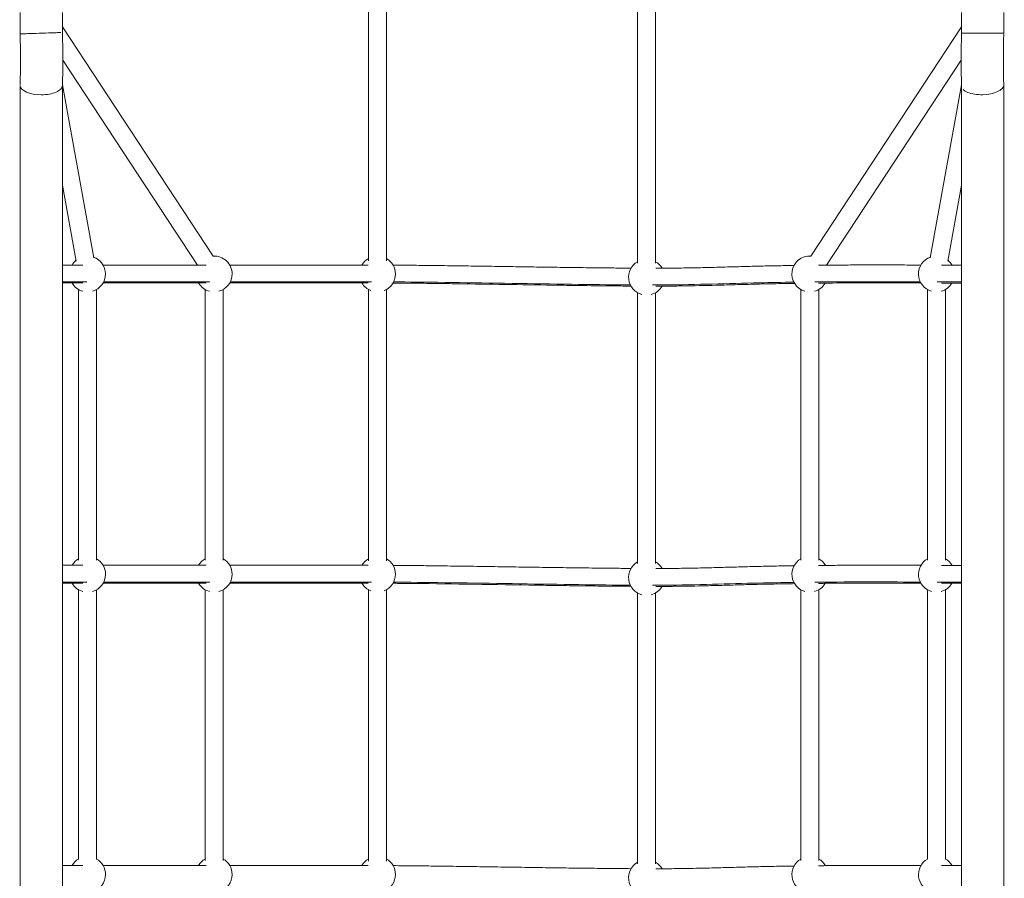
# Model space of a CAD drawing. Units: millimetres. Extents: x -4068167 to -4048082, y 2929011 to 2940638.
# Drawn here: x -4063816 to -4062827, y 2933394 to 2934256 of the extents above; entities that cross this region are included whole.
import ezdxf

# ---------------------------------------------------------------- set-up
doc = ezdxf.new("R2010")
doc.units = ezdxf.units.MM
doc.header["$MEASUREMENT"] = 0
doc.layers.get('0').update_dxf_attribs({"color": 3})

msp = doc.modelspace()

# ---------------------------------------------------------------- linework, layer by layer
at = {"color": 7, "linetype": 'Continuous', "lineweight": 13}
for p, q in [((-4063465.51, 2934281.65), (-4063465.51, 2934013.9)), ((-4063447.51, 2934013.9), (-4063447.51, 2934281.65)), ((-4063195.51, 2934278.43), (-4063195.51, 2934011.35)), ((-4063177.51, 2934011.35), (-4063177.51, 2934278.43)), ((-4063815.21, 2934263.04), (-4063815.21, 2934241.71)), ((-4063772.81, 2934243.14), (-4063772.81, 2934263.04)), ((-4062870.21, 2934263.04), (-4062870.21, 2934242.71)), ((-4062827.81, 2934242.39), (-4062827.81, 2934263.04)), ((-4063621.4, 2934018.4), (-4063772.81, 2934248.81)), ((-4062870.21, 2934248.81), (-4063021.63, 2934018.4)), ((-4062870.21, 2934242.71), (-4062870.21, 2934242.39)), ((-4063772.37, 2934215.37), (-4063637.11, 2934009.54)), ((-4063005.98, 2934009.44), (-4062870.65, 2934215.37)), ((-4063741.28, 2934016.64), (-4063772.78, 2934190.4)), ((-4062870.25, 2934190.4), (-4062901.74, 2934016.64)), ((-4062827.81, 2932599.34), (-4062827.81, 2934190.39)), ((-4063815.21, 2934189.78), (-4063815.21, 2932599.34)), ((-4063772.81, 2934189.43), (-4063772.81, 2934189.78)), ((-4063772.81, 2932599.34), (-4063772.81, 2934189.43)), ((-4062870.21, 2934189.1), (-4062870.21, 2932599.34)), ((-4063772.81, 2934089.66), (-4063759, 2934013.43)), ((-4062884.03, 2934013.43), (-4062870.21, 2934089.66)), ((-4063756.51, 2933984.95), (-4063756.51, 2933713.05)), ((-4063738.51, 2933713.05), (-4063738.51, 2933984.95)), ((-4063629.43, 2933984.95), (-4063629.43, 2933713.05)), ((-4063611.43, 2933713.05), (-4063611.43, 2933984.95)), ((-4063465.51, 2933984.95), (-4063465.51, 2933712.37)), ((-4063447.51, 2933712.37), (-4063447.51, 2933984.95)), ((-4063031.6, 2933984.95), (-4063031.6, 2933713.05)), ((-4063013.6, 2933713.05), (-4063013.6, 2933984.95)), ((-4062904.51, 2933984.95), (-4062904.51, 2933713.05)), ((-4062886.51, 2933713.05), (-4062886.51, 2933984.95)), ((-4063195.51, 2933981.73), (-4063195.51, 2933709.83)), ((-4063177.51, 2933709.83), (-4063177.51, 2933981.73)), ((-4063756.51, 2933683.45), (-4063756.51, 2933413.13)), ((-4063738.51, 2933413.13), (-4063738.51, 2933683.45)), ((-4063629.43, 2933683.45), (-4063629.43, 2933411.55)), ((-4063611.43, 2933411.55), (-4063611.43, 2933683.45)), ((-4063465.51, 2933683.45), (-4063465.51, 2933410.87)), ((-4063447.51, 2933410.87), (-4063447.51, 2933683.45)), ((-4063195.51, 2933680.23), (-4063195.51, 2933408.33)), ((-4063177.51, 2933408.33), (-4063177.51, 2933680.23)), ((-4063031.6, 2933683.45), (-4063031.6, 2933411.55)), ((-4063013.6, 2933411.55), (-4063013.6, 2933683.45)), ((-4062904.51, 2933683.45), (-4062904.51, 2933413.13)), ((-4062886.51, 2933413.13), (-4062886.51, 2933683.45))]:
    msp.add_line(p, q, dxfattribs=at)
for centre, start, end in [((-4063747.51, 2934000.54), 130.27334, 150.00611), ((-4063747.51, 2934000.54), 0, 70.27334), ((-4063620.43, 2934000.54), 0, 93.31142), ((-4063456.51, 2934000.54), 120, 149.97658), ((-4063456.51, 2934000.54), 0, 60), ((-4063186.51, 2933997.32), 120, 254.481), ((-4063186.51, 2933997.32), 30.07613, 60), ((-4063022.6, 2934000.54), 86.68858, 254.481), ((-4062895.51, 2934000.54), 109.72666, 254.48095), ((-4062895.51, 2934000.54), 29.64379, 49.72666), ((-4063747.51, 2934000.54), 285.51905, 0), ((-4063620.43, 2934000.54), 285.519, 0), ((-4063456.51, 2934000.54), 292.2021, 0), ((-4063747.51, 2934000.54), 210.00593, 254.48095), ((-4063620.43, 2934000.54), 209.99814, 254.481), ((-4063456.51, 2934000.54), 209.97448, 247.7979), ((-4063186.51, 2933997.32), 285.519, 330.07759), ((-4063022.6, 2934000.54), 285.519, 329.61833), ((-4062895.51, 2934000.54), 285.51905, 329.64405), ((-4063747.51, 2933699.04), 120, 150.00611), ((-4063747.51, 2933699.04), 0, 60), ((-4063620.43, 2933699.04), 120, 149.99908), ((-4063620.43, 2933699.04), 0, 60), ((-4063456.51, 2933699.04), 120, 149.97658), ((-4063456.51, 2933699.04), 0, 60), ((-4063186.51, 2933695.82), 120, 254.481), ((-4063186.51, 2933695.82), 30.07613, 60), ((-4063022.6, 2933699.04), 120, 254.481), ((-4063022.6, 2933699.04), 29.6206, 60), ((-4062895.51, 2933699.04), 120, 254.48095), ((-4062895.51, 2933699.04), 29.64379, 60), ((-4063747.51, 2933699.04), 285.51905, 0), ((-4063620.43, 2933699.04), 285.519, 0), ((-4063456.51, 2933699.04), 292.2021, 0), ((-4063747.51, 2933699.04), 210.00594, 254.48095), ((-4063620.43, 2933699.04), 209.99777, 254.481), ((-4063456.51, 2933699.04), 209.97714, 247.7979), ((-4063186.51, 2933695.82), 285.519, 330.0776), ((-4063022.6, 2933699.04), 285.519, 329.61833), ((-4062895.51, 2933699.04), 285.51905, 329.64375), ((-4063747.51, 2933397.54), 120, 150.00611), ((-4063747.51, 2933397.54), 0, 60), ((-4063620.43, 2933397.54), 120, 149.99908), ((-4063620.43, 2933397.54), 0, 60), ((-4063456.51, 2933397.54), 120, 149.97658), ((-4063456.51, 2933397.54), 0, 60), ((-4063186.51, 2933394.32), 120, 254.33764), ((-4063186.51, 2933394.32), 30.07613, 60), ((-4063022.6, 2933397.54), 120, 254.33764), ((-4063022.6, 2933397.54), 29.6206, 60), ((-4062895.51, 2933397.54), 120, 254.48095), ((-4062895.51, 2933397.54), 29.64379, 60), ((-4063747.51, 2933397.54), 285.51905, 0), ((-4063620.43, 2933397.54), 285.66236, 0), ((-4063456.51, 2933397.54), 292.26299, 0)]:
    msp.add_arc(centre, 18, start, end, dxfattribs=at)
for points, knots in [([(-4063774.44, 2934242.98), (-4063775.75, 2934242.93), (-4063781.46, 2934242.7), (-4063797.74, 2934242.16), (-4063809.33, 2934241.83), (-4063814.25, 2934241.7), (-4063814.88, 2934241.71), (-4063815.2, 2934241.71)], [0, 0, 0, 0, 0.142861, 0.571443, 0.714304, 0.857165, 1, 1, 1, 1]), ([(-4062870.21, 2934242.39), (-4062869.91, 2934242.39), (-4062868.84, 2934242.39), (-4062855.65, 2934242.39), (-4062836.85, 2934242.39), (-4062828.78, 2934242.39), (-4062828.13, 2934242.39), (-4062827.81, 2934242.39)], [0, 0, 0, 0, 0.125002, 0.375006, 0.750012, 0.875014, 1, 1, 1, 1]), ([(-4062868.59, 2934185.7), (-4062867.23, 2934184.67), (-4062864.52, 2934182.63), (-4062857.33, 2934180.84), (-4062840.53, 2934179.74), (-4062827.26, 2934185.45), (-4062827.89, 2934190.52), (-4062827.83, 2934190.53)], [0, 0, 0, 0, 0.142067, 0.284134, 0.426201, 0.994469, 1, 1, 1, 1]), ([(-4063772.81, 2934189.78), (-4063773.13, 2934188.57), (-4063773.77, 2934186.13), (-4063778.67, 2934183.04), (-4063785.65, 2934180.99), (-4063802.54, 2934179.4), (-4063815.76, 2934184.77), (-4063815.15, 2934189.91), (-4063815.21, 2934189.93)], [0, 0, 0, 0, 0.124377, 0.248754, 0.373131, 0.497508, 0.995017, 1, 1, 1, 1]), ([(-4063628.57, 2934009.54), (-4063640.15, 2934009.54), (-4063655.41, 2934009.54), (-4063674.39, 2934009.54), (-4063685.48, 2934009.54), (-4063696.34, 2934009.54), (-4063706.83, 2934009.54), (-4063716.8, 2934009.54), (-4063725.13, 2934009.54), (-4063730, 2934009.54), (-4063731.92, 2934009.54)], [0, 0, 0, 0, 0.03079532, 0.04071791, 0.05064518, 0.06056514, 0.07046791, 0.080344, 0.09018867, 0.0969374, 0.0969374, 0.0969374, 0.0969374]), ([(-4063465.88, 2934009.55), (-4063467.06, 2934009.55), (-4063470.01, 2934009.55), (-4063518.8, 2934009.54), (-4063563.11, 2934009.54), (-4063604.84, 2934009.54)], [0, 0, 0, 0, 0.0027396, 0.0069117, 0.1170915, 0.1170915, 0.1170915, 0.1170915]), ([(-4063202.05, 2934006.41), (-4063202.38, 2934006.42), (-4063204.95, 2934006.43), (-4063209.93, 2934006.47), (-4063217.31, 2934006.54), (-4063225.05, 2934006.62), (-4063233.99, 2934006.71), (-4063244.19, 2934006.83), (-4063255.61, 2934006.98), (-4063267.23, 2934007.13), (-4063282.87, 2934007.35), (-4063298.74, 2934007.58), (-4063314.7, 2934007.82), (-4063326.7, 2934008.01), (-4063342.74, 2934008.25), (-4063358.73, 2934008.49), (-4063374.53, 2934008.71), (-4063386.3, 2934008.87), (-4063400.72, 2934009.06), (-4063419.85, 2934009.29), (-4063433.69, 2934009.41), (-4063440.88, 2934009.46)], [0, 0, 0, 0, 0.0005936, 0.0045301, 0.0084872, 0.0124663, 0.016466, 0.0218236, 0.0271925, 0.0325473, 0.0378783, 0.0484985, 0.0538022, 0.0591109, 0.0644311, 0.0751298, 0.0805115, 0.0859175, 0.0913347, 0.1007404, 0.1134497, 0.1134497, 0.1134497, 0.1134497]), ([(-4063038.43, 2934009.1), (-4063042.03, 2934009.05), (-4063051.69, 2934008.9), (-4063067.34, 2934008.6), (-4063085.17, 2934008.14), (-4063102.93, 2934007.64), (-4063117.89, 2934007.22), (-4063130.08, 2934006.92), (-4063139.4, 2934006.72), (-4063148.91, 2934006.55), (-4063158.66, 2934006.42), (-4063167.98, 2934006.35), (-4063174.17, 2934006.33), (-4063177.02, 2934006.32)], [0, 0, 0, 0, 0.009205, 0.024684, 0.0401772, 0.0556937, 0.0712505, 0.0790517, 0.0868814, 0.0947445, 0.1026449, 0.1105869, 0.1169707, 0.1169707, 0.1169707, 0.1169707]), ([(-4062911.11, 2934009.52), (-4062913.17, 2934009.53), (-4062918.45, 2934009.54), (-4062927.36, 2934009.57), (-4062937.95, 2934009.6), (-4062949.03, 2934009.61), (-4062962.15, 2934009.61), (-4062977.46, 2934009.59), (-4062994.99, 2934009.52), (-4063007.19, 2934009.44), (-4063013.45, 2934009.38), (-4063013.7, 2934009.38)], [0, 0, 0, 0, 0.00718086, 0.01800271, 0.02883802, 0.03968909, 0.05055634, 0.06601807, 0.08150431, 0.09700332, 0.09764261, 0.09764261, 0.09764261, 0.09764261]), ([(-4062870.21, 2934009.47), (-4062870.25, 2934009.47), (-4062871.68, 2934009.46), (-4062874.72, 2934009.45), (-4062879.94, 2934009.44), (-4062885.25, 2934009.44), (-4062888.89, 2934009.45), (-4062890.39, 2934009.46)], [0, 0, 0, 0, 0.00025791, 0.01016314, 0.02003813, 0.02988437, 0.03638254, 0.03638254, 0.03638254, 0.03638254]), ([(-4063624.84, 2933992.67), (-4063637.52, 2933992.67), (-4063670.54, 2933992.67), (-4063708.51, 2933992.67), (-4063727.79, 2933992.67), (-4063731.32, 2933992.67)], [0, 0, 0, 0, 0.03275931, 0.08567506, 0.098455, 0.098455, 0.098455, 0.098455]), ([(-4063731.32, 2933992.67), (-4063727.79, 2933992.67), (-4063708.51, 2933992.67), (-4063670.54, 2933992.67), (-4063637.52, 2933992.67), (-4063624.84, 2933992.67)], [0, 0, 0, 0, 0.01272921, 0.06543494, 0.09806422, 0.09806422, 0.09806422, 0.09806422]), ([(-4063462.37, 2933992.68), (-4063465.95, 2933992.68), (-4063515.79, 2933992.67), (-4063562.1, 2933992.67), (-4063604.24, 2933992.67)], [0, 0, 0, 0, 0.0080868, 0.1162693, 0.1162693, 0.1162693, 0.1162693]), ([(-4063604.24, 2933992.67), (-4063562.1, 2933992.67), (-4063515.79, 2933992.67), (-4063465.95, 2933992.68), (-4063462.37, 2933992.68)], [0, 0, 0, 0, 0.107753, 0.1158078, 0.1158078, 0.1158078, 0.1158078]), ([(-4063202.77, 2933989.6), (-4063204.72, 2933989.61), (-4063221.6, 2933989.74), (-4063279.39, 2933990.4), (-4063363.48, 2933991.79), (-4063422.06, 2933992.49), (-4063438.58, 2933992.6), (-4063440.35, 2933992.61)], [0, 0, 0, 0, 0.0035706, 0.0302035, 0.0833521, 0.1099851, 0.113276, 0.113276, 0.113276, 0.113276]), ([(-4063440.35, 2933992.61), (-4063438.58, 2933992.6), (-4063422.06, 2933992.49), (-4063363.48, 2933991.79), (-4063279.39, 2933990.4), (-4063221.6, 2933989.74), (-4063204.72, 2933989.61), (-4063202.77, 2933989.6)], [0, 0, 0, 0, 0.0032778, 0.0298051, 0.0827428, 0.10927, 0.1128264, 0.1128264, 0.1128264, 0.1128264]), ([(-4063038.63, 2933992.35), (-4063050.25, 2933992.2), (-4063093.99, 2933991.43), (-4063138.15, 2933989.69), (-4063176.9, 2933989.54), (-4063180.62, 2933989.53)], [0, 0, 0, 0, 0.0287456, 0.1080756, 0.116189, 0.116189, 0.116189, 0.116189]), ([(-4063180.62, 2933989.53), (-4063176.9, 2933989.54), (-4063138.15, 2933989.69), (-4063093.99, 2933991.43), (-4063050.25, 2933992.2), (-4063038.63, 2933992.35)], [0, 0, 0, 0, 0.0080813, 0.0870964, 0.1157279, 0.1157279, 0.1157279, 0.1157279]), ([(-4062870.21, 2933992.71), (-4062873.67, 2933992.68), (-4062880.6, 2933992.64), (-4062890.48, 2933992.65), (-4062894.69, 2933992.66)], [0, 0, 0, 0, 0.02856428, 0.04654511, 0.04654511, 0.04654511, 0.04654511]), ([(-4062894.69, 2933992.66), (-4062890.48, 2933992.65), (-4062880.6, 2933992.64), (-4062873.67, 2933992.68), (-4062870.21, 2933992.71)], [0, 0, 0, 0, 0.01790946, 0.04636037, 0.04636037, 0.04636037, 0.04636037]), ([(-4063731.92, 2933991.54), (-4063728.53, 2933991.54), (-4063722.2, 2933991.54), (-4063709.2, 2933991.54), (-4063696.3, 2933991.54), (-4063676.89, 2933991.54), (-4063655.28, 2933991.54), (-4063637.22, 2933991.54), (-4063628.54, 2933991.54)], [0, 0, 0, 0, 0.01220042, 0.02158113, 0.04038103, 0.04979532, 0.07544855, 0.09904466, 0.09904466, 0.09904466, 0.09904466]), ([(-4063604.84, 2933991.54), (-4063602.54, 2933991.54), (-4063590.74, 2933991.54), (-4063557.31, 2933991.54), (-4063522.23, 2933991.54), (-4063492.91, 2933991.54), (-4063483.19, 2933991.55), (-4063474.25, 2933991.55), (-4063468.44, 2933991.55), (-4063465.89, 2933991.55)], [0, 0, 0, 0, 0.0061976, 0.0317759, 0.0894136, 0.0974622, 0.1055332, 0.1136271, 0.1196396, 0.1196396, 0.1196396, 0.1196396]), ([(-4063440.97, 2933991.46), (-4063440.61, 2933991.46), (-4063438.04, 2933991.44), (-4063433.06, 2933991.4), (-4063425.7, 2933991.34), (-4063417.96, 2933991.26), (-4063408.97, 2933991.16), (-4063398.73, 2933991.03), (-4063387.26, 2933990.89), (-4063375.62, 2933990.73), (-4063336.83, 2933990.18), (-4063296.18, 2933989.52), (-4063257.88, 2933989), (-4063238.05, 2933988.75), (-4063220.09, 2933988.56), (-4063206.39, 2933988.44), (-4063203.14, 2933988.42), (-4063202.15, 2933988.41)], [0, 0, 0, 0, 0.000657, 0.0046331, 0.0086377, 0.0126767, 0.0167494, 0.0222171, 0.0277029, 0.0331723, 0.0386101, 0.0816474, 0.0870684, 0.092509, 0.1100703, 0.1140759, 0.1158646, 0.1158646, 0.1158646, 0.1158646]), ([(-4063177.03, 2933988.32), (-4063174.17, 2933988.33), (-4063169.57, 2933988.34), (-4063163.32, 2933988.39), (-4063154.34, 2933988.47), (-4063135.64, 2933988.75), (-4063113.45, 2933989.33), (-4063090.79, 2933989.98), (-4063072.72, 2933990.46), (-4063055.06, 2933990.84), (-4063043.27, 2933991.03), (-4063037.93, 2933991.11)], [0, 0, 0, 0, 0.0065405, 0.0108148, 0.0150781, 0.0284191, 0.0574542, 0.0731929, 0.0889411, 0.1058385, 0.1198249, 0.1198249, 0.1198249, 0.1198249]), ([(-4063013.73, 2933991.38), (-4063001.41, 2933991.49), (-4062984.74, 2933991.58), (-4062948.86, 2933991.64), (-4062926.63, 2933991.57), (-4062911.09, 2933991.52)], [0, 0, 0, 0, 0.03251665, 0.04447353, 0.09988391, 0.09988391, 0.09988391, 0.09988391]), ([(-4062890.42, 2933991.46), (-4062887.12, 2933991.45), (-4062882.09, 2933991.44), (-4062876.08, 2933991.45), (-4062872.57, 2933991.46), (-4062870.72, 2933991.47), (-4062870.21, 2933991.47)], [0, 0, 0, 0, 0.0146274, 0.02401079, 0.03341351, 0.03706341, 0.03706341, 0.03706341, 0.03706341]), ([(-4063628.57, 2933708.04), (-4063640.15, 2933708.04), (-4063655.41, 2933708.04), (-4063674.39, 2933708.04), (-4063685.48, 2933708.04), (-4063696.34, 2933708.04), (-4063706.83, 2933708.04), (-4063716.8, 2933708.04), (-4063725.13, 2933708.04), (-4063730, 2933708.04), (-4063731.92, 2933708.04)], [0, 0, 0, 0, 0.03079532, 0.04071791, 0.05064518, 0.06056514, 0.07046791, 0.080344, 0.09018867, 0.0969374, 0.0969374, 0.0969374, 0.0969374]), ([(-4063465.88, 2933708.05), (-4063467.06, 2933708.05), (-4063470.01, 2933708.05), (-4063518.8, 2933708.04), (-4063563.11, 2933708.04), (-4063604.84, 2933708.04)], [0, 0, 0, 0, 0.0027396, 0.0069117, 0.1170915, 0.1170915, 0.1170915, 0.1170915]), ([(-4063202.05, 2933704.91), (-4063202.38, 2933704.92), (-4063204.95, 2933704.93), (-4063209.93, 2933704.97), (-4063217.31, 2933705.04), (-4063225.05, 2933705.12), (-4063233.99, 2933705.21), (-4063244.19, 2933705.33), (-4063255.61, 2933705.48), (-4063267.23, 2933705.63), (-4063282.87, 2933705.85), (-4063298.74, 2933706.08), (-4063314.7, 2933706.32), (-4063326.7, 2933706.51), (-4063342.74, 2933706.75), (-4063358.73, 2933706.99), (-4063374.53, 2933707.21), (-4063386.3, 2933707.37), (-4063400.72, 2933707.56), (-4063419.85, 2933707.79), (-4063433.69, 2933707.91), (-4063440.88, 2933707.96)], [0, 0, 0, 0, 0.0005936, 0.0045301, 0.0084872, 0.0124663, 0.016466, 0.0218236, 0.0271925, 0.0325473, 0.0378783, 0.0484985, 0.0538022, 0.0591109, 0.0644311, 0.0751298, 0.0805115, 0.0859175, 0.0913347, 0.1007404, 0.1134497, 0.1134497, 0.1134497, 0.1134497]), ([(-4063038.43, 2933707.6), (-4063042.03, 2933707.55), (-4063051.69, 2933707.4), (-4063067.34, 2933707.1), (-4063085.17, 2933706.64), (-4063102.93, 2933706.14), (-4063117.89, 2933705.72), (-4063130.08, 2933705.42), (-4063139.4, 2933705.22), (-4063148.91, 2933705.05), (-4063158.66, 2933704.92), (-4063167.98, 2933704.85), (-4063174.17, 2933704.83), (-4063177.02, 2933704.82)], [0, 0, 0, 0, 0.009205, 0.024684, 0.0401772, 0.0556937, 0.0712505, 0.0790517, 0.0868814, 0.0947445, 0.1026449, 0.1105869, 0.1169707, 0.1169707, 0.1169707, 0.1169707]), ([(-4062911.11, 2933708.02), (-4062913.17, 2933708.03), (-4062918.45, 2933708.04), (-4062927.36, 2933708.07), (-4062937.95, 2933708.1), (-4062949.03, 2933708.11), (-4062962.15, 2933708.11), (-4062977.46, 2933708.09), (-4062994.99, 2933708.02), (-4063007.19, 2933707.94), (-4063013.45, 2933707.88), (-4063013.7, 2933707.88)], [0, 0, 0, 0, 0.00718086, 0.01800271, 0.02883802, 0.03968909, 0.05055634, 0.06601807, 0.08150431, 0.09700332, 0.09764261, 0.09764261, 0.09764261, 0.09764261]), ([(-4062870.21, 2933707.97), (-4062870.25, 2933707.97), (-4062871.68, 2933707.96), (-4062874.72, 2933707.95), (-4062879.94, 2933707.94), (-4062885.25, 2933707.94), (-4062888.89, 2933707.95), (-4062890.39, 2933707.96)], [0, 0, 0, 0, 0.00025791, 0.01016314, 0.02003813, 0.02988437, 0.03638254, 0.03638254, 0.03638254, 0.03638254]), ([(-4063772.81, 2933690.04), (-4063770.11, 2933690.04), (-4063764.08, 2933690.04), (-4063756.52, 2933690.04), (-4063752.36, 2933690.04)], [0, 0, 0, 0, 0.01981568, 0.03892421, 0.03892421, 0.03892421, 0.03892421]), ([(-4063731.92, 2933690.04), (-4063720.64, 2933690.04), (-4063695.44, 2933690.04), (-4063658.7, 2933690.04), (-4063637.21, 2933690.04), (-4063628.53, 2933690.04)], [0, 0, 0, 0, 0.03959483, 0.07398322, 0.0971224, 0.0971224, 0.0971224, 0.0971224]), ([(-4063624.84, 2933691.17), (-4063637.52, 2933691.17), (-4063670.54, 2933691.17), (-4063708.51, 2933691.17), (-4063727.79, 2933691.17), (-4063731.32, 2933691.17)], [0, 0, 0, 0, 0.03275931, 0.08567506, 0.098455, 0.098455, 0.098455, 0.098455]), ([(-4063731.32, 2933691.17), (-4063727.79, 2933691.17), (-4063708.51, 2933691.17), (-4063670.54, 2933691.17), (-4063637.52, 2933691.17), (-4063624.84, 2933691.17)], [0, 0, 0, 0, 0.01295776, 0.06660979, 0.09982491, 0.09982491, 0.09982491, 0.09982491]), ([(-4063604.84, 2933690.04), (-4063593.06, 2933690.04), (-4063550.62, 2933690.04), (-4063504.36, 2933690.04), (-4063468.43, 2933690.05), (-4063465.89, 2933690.05)], [0, 0, 0, 0, 0.0311561, 0.1114222, 0.117318, 0.117318, 0.117318, 0.117318]), ([(-4063462.37, 2933691.18), (-4063465.95, 2933691.18), (-4063515.79, 2933691.17), (-4063562.1, 2933691.17), (-4063604.24, 2933691.17)], [0, 0, 0, 0, 0.0080868, 0.1162693, 0.1162693, 0.1162693, 0.1162693]), ([(-4063604.24, 2933691.17), (-4063562.1, 2933691.17), (-4063515.79, 2933691.17), (-4063465.95, 2933691.18), (-4063462.37, 2933691.18)], [0, 0, 0, 0, 0.1096877, 0.1178871, 0.1178871, 0.1178871, 0.1178871]), ([(-4063440.97, 2933689.96), (-4063440.62, 2933689.96), (-4063438.07, 2933689.94), (-4063433.18, 2933689.9), (-4063392.6, 2933689.53), (-4063338.13, 2933688.67), (-4063285.03, 2933687.88), (-4063269.42, 2933687.66), (-4063257.88, 2933687.5), (-4063246.5, 2933687.36), (-4063236.32, 2933687.24), (-4063227.36, 2933687.14), (-4063219.58, 2933687.06), (-4063212.14, 2933686.99), (-4063206.39, 2933686.94), (-4063203.14, 2933686.92), (-4063202.15, 2933686.91)], [0, 0, 0, 0, 0.0006376, 0.0045367, 0.0084637, 0.0642338, 0.0747687, 0.0800595, 0.0853755, 0.0907108, 0.0960408, 0.1000234, 0.1039874, 0.1079319, 0.11186, 0.1136149, 0.1136149, 0.1136149, 0.1136149]), ([(-4063202.77, 2933688.1), (-4063204.72, 2933688.11), (-4063221.6, 2933688.24), (-4063279.39, 2933688.9), (-4063363.48, 2933690.29), (-4063422.06, 2933690.99), (-4063438.58, 2933691.1), (-4063440.35, 2933691.11)], [0, 0, 0, 0, 0.0035706, 0.0302035, 0.0833521, 0.1099851, 0.113276, 0.113276, 0.113276, 0.113276]), ([(-4063440.35, 2933691.11), (-4063438.58, 2933691.1), (-4063422.06, 2933690.99), (-4063363.48, 2933690.29), (-4063279.39, 2933688.9), (-4063221.6, 2933688.24), (-4063204.72, 2933688.11), (-4063202.77, 2933688.1)], [0, 0, 0, 0, 0.0033367, 0.0303403, 0.0842284, 0.1112319, 0.1148521, 0.1148521, 0.1148521, 0.1148521]), ([(-4063038.63, 2933690.85), (-4063050.25, 2933690.7), (-4063093.99, 2933689.93), (-4063138.15, 2933688.19), (-4063176.9, 2933688.04), (-4063180.62, 2933688.03)], [0, 0, 0, 0, 0.0287456, 0.1080756, 0.116189, 0.116189, 0.116189, 0.116189]), ([(-4063180.62, 2933688.03), (-4063176.9, 2933688.04), (-4063138.15, 2933688.19), (-4063093.99, 2933689.93), (-4063050.25, 2933690.7), (-4063038.63, 2933690.85)], [0, 0, 0, 0, 0.0082264, 0.0886602, 0.1178057, 0.1178057, 0.1178057, 0.1178057]), ([(-4063177.03, 2933686.82), (-4063176.04, 2933686.83), (-4063173.2, 2933686.83), (-4063168.64, 2933686.85), (-4063163.32, 2933686.89), (-4063148.88, 2933687.02), (-4063130.54, 2933687.38), (-4063108.48, 2933687.97), (-4063090.79, 2933688.48), (-4063072.73, 2933688.96), (-4063055.06, 2933689.34), (-4063043.27, 2933689.53), (-4063037.93, 2933689.61)], [0, 0, 0, 0, 0.0022174, 0.0064139, 0.0106054, 0.0147862, 0.0408919, 0.0563416, 0.0717755, 0.0872187, 0.1037888, 0.1175038, 0.1175038, 0.1175038, 0.1175038]), ([(-4063013.73, 2933689.88), (-4063007.82, 2933689.93), (-4062995.56, 2933690.02), (-4062979.14, 2933690.09), (-4062964.47, 2933690.11), (-4062951.96, 2933690.11), (-4062939.92, 2933690.1), (-4062925.97, 2933690.07), (-4062916.58, 2933690.04), (-4062911.09, 2933690.02)], [0, 0, 0, 0, 0.01529716, 0.03188521, 0.04361053, 0.05532962, 0.06704298, 0.07875092, 0.09795221, 0.09795221, 0.09795221, 0.09795221]), ([(-4062870.21, 2933691.21), (-4062873.67, 2933691.18), (-4062880.6, 2933691.14), (-4062890.48, 2933691.15), (-4062894.69, 2933691.16)], [0, 0, 0, 0, 0.02856428, 0.04654511, 0.04654511, 0.04654511, 0.04654511]), ([(-4062894.69, 2933691.16), (-4062890.48, 2933691.15), (-4062880.6, 2933691.14), (-4062873.67, 2933691.18), (-4062870.21, 2933691.21)], [0, 0, 0, 0, 0.01823102, 0.04719274, 0.04719274, 0.04719274, 0.04719274]), ([(-4062890.42, 2933689.96), (-4062889.23, 2933689.95), (-4062886.01, 2933689.95), (-4062881.14, 2933689.94), (-4062876.08, 2933689.95), (-4062872.57, 2933689.96), (-4062870.72, 2933689.97), (-4062870.21, 2933689.97)], [0, 0, 0, 0, 0.00516734, 0.01435266, 0.02355433, 0.03277495, 0.03635506, 0.03635506, 0.03635506, 0.03635506]), ([(-4063628.57, 2933406.54), (-4063640.15, 2933406.54), (-4063655.41, 2933406.54), (-4063674.39, 2933406.54), (-4063685.48, 2933406.54), (-4063696.34, 2933406.54), (-4063706.83, 2933406.54), (-4063716.8, 2933406.54), (-4063725.13, 2933406.54), (-4063730, 2933406.54), (-4063731.92, 2933406.54)], [0, 0, 0, 0, 0.03079532, 0.04071791, 0.05064518, 0.06056514, 0.07046791, 0.080344, 0.09018867, 0.0969374, 0.0969374, 0.0969374, 0.0969374]), ([(-4063465.88, 2933406.55), (-4063467.06, 2933406.55), (-4063470.01, 2933406.55), (-4063518.8, 2933406.54), (-4063563.11, 2933406.54), (-4063604.84, 2933406.54)], [0, 0, 0, 0, 0.0027396, 0.0069117, 0.1170915, 0.1170915, 0.1170915, 0.1170915]), ([(-4063202.05, 2933403.41), (-4063202.38, 2933403.42), (-4063204.95, 2933403.43), (-4063209.93, 2933403.47), (-4063217.31, 2933403.54), (-4063225.05, 2933403.62), (-4063233.99, 2933403.71), (-4063244.19, 2933403.83), (-4063255.61, 2933403.98), (-4063267.23, 2933404.13), (-4063282.87, 2933404.35), (-4063298.74, 2933404.58), (-4063314.7, 2933404.82), (-4063326.7, 2933405.01), (-4063342.74, 2933405.25), (-4063358.73, 2933405.49), (-4063374.53, 2933405.71), (-4063386.3, 2933405.87), (-4063400.72, 2933406.06), (-4063419.85, 2933406.29), (-4063433.69, 2933406.41), (-4063440.88, 2933406.46)], [0, 0, 0, 0, 0.0005936, 0.0045301, 0.0084872, 0.0124663, 0.016466, 0.0218236, 0.0271925, 0.0325473, 0.0378783, 0.0484985, 0.0538022, 0.0591109, 0.0644311, 0.0751298, 0.0805115, 0.0859175, 0.0913347, 0.1007404, 0.1134497, 0.1134497, 0.1134497, 0.1134497]), ([(-4063038.43, 2933406.1), (-4063042.03, 2933406.05), (-4063051.69, 2933405.9), (-4063067.34, 2933405.6), (-4063085.17, 2933405.14), (-4063102.93, 2933404.64), (-4063117.89, 2933404.22), (-4063130.08, 2933403.92), (-4063139.4, 2933403.72), (-4063148.91, 2933403.55), (-4063158.66, 2933403.42), (-4063167.98, 2933403.35), (-4063174.17, 2933403.33), (-4063177.02, 2933403.32)], [0, 0, 0, 0, 0.009205, 0.024684, 0.0401772, 0.0556937, 0.0712505, 0.0790517, 0.0868814, 0.0947445, 0.1026449, 0.1105869, 0.1169707, 0.1169707, 0.1169707, 0.1169707]), ([(-4062911.11, 2933406.52), (-4062913.17, 2933406.53), (-4062918.45, 2933406.54), (-4062927.36, 2933406.57), (-4062937.95, 2933406.6), (-4062949.03, 2933406.61), (-4062962.15, 2933406.61), (-4062977.46, 2933406.59), (-4062994.99, 2933406.52), (-4063007.19, 2933406.44), (-4063013.45, 2933406.38), (-4063013.7, 2933406.38)], [0, 0, 0, 0, 0.00718086, 0.01800271, 0.02883802, 0.03968909, 0.05055634, 0.06601807, 0.08150431, 0.09700332, 0.09764261, 0.09764261, 0.09764261, 0.09764261]), ([(-4062870.21, 2933406.47), (-4062870.25, 2933406.47), (-4062871.68, 2933406.46), (-4062874.72, 2933406.45), (-4062879.94, 2933406.44), (-4062885.25, 2933406.44), (-4062888.89, 2933406.45), (-4062890.39, 2933406.46)], [0, 0, 0, 0, 0.00025791, 0.01016314, 0.02003813, 0.02988437, 0.03638254, 0.03638254, 0.03638254, 0.03638254])]:
    msp.add_open_spline(points, degree=3, knots=knots, dxfattribs=at)
for points in [[(-4063815.2, 2934241.71), (-4063814.63, 2934224.03), (-4063814.63, 2934206.36), (-4063815.2, 2934190.54)], [(-4063772.83, 2934189.03), (-4063772.22, 2934205.88), (-4063772.23, 2934224.46), (-4063772.82, 2934243.07)], [(-4062870.21, 2934242.71), (-4062870.8, 2934224.23), (-4062870.8, 2934205.77), (-4062870.2, 2934189.03)], [(-4062827.83, 2934190.54), (-4062828.39, 2934206.35), (-4062828.39, 2934224.03), (-4062827.82, 2934241.71)], [(-4063752.37, 2934009.54), (-4063760.8, 2934009.54), (-4063767.49, 2934009.54), (-4063772.81, 2934009.54)], [(-4063748.28, 2933992.67), (-4063759.03, 2933992.67), (-4063766.96, 2933992.67), (-4063772.81, 2933992.67)], [(-4063772.81, 2933992.67), (-4063766.96, 2933992.67), (-4063759.03, 2933992.67), (-4063748.28, 2933992.67)], [(-4062911.72, 2933992.71), (-4062939.74, 2933992.81), (-4062977.76, 2933992.94), (-4063017.45, 2933992.59)], [(-4063017.45, 2933992.59), (-4062977.76, 2933992.94), (-4062939.74, 2933992.81), (-4062911.72, 2933992.71)], [(-4063772.81, 2933991.54), (-4063767.48, 2933991.54), (-4063760.77, 2933991.54), (-4063752.32, 2933991.54)], [(-4063752.37, 2933708.04), (-4063760.8, 2933708.04), (-4063767.49, 2933708.04), (-4063772.81, 2933708.04)], [(-4063748.28, 2933691.17), (-4063759.03, 2933691.17), (-4063766.96, 2933691.17), (-4063772.81, 2933691.17)], [(-4063772.81, 2933691.17), (-4063766.96, 2933691.17), (-4063759.03, 2933691.17), (-4063748.28, 2933691.17)], [(-4062911.72, 2933691.21), (-4062939.74, 2933691.31), (-4062977.76, 2933691.44), (-4063017.45, 2933691.09)], [(-4063017.45, 2933691.09), (-4062977.76, 2933691.44), (-4062939.74, 2933691.31), (-4062911.72, 2933691.21)], [(-4063752.37, 2933406.54), (-4063760.8, 2933406.54), (-4063767.49, 2933406.54), (-4063772.81, 2933406.54)]]:
    msp.add_open_spline(points, degree=3, dxfattribs=at)

doc.saveas('drawing.dxf')
